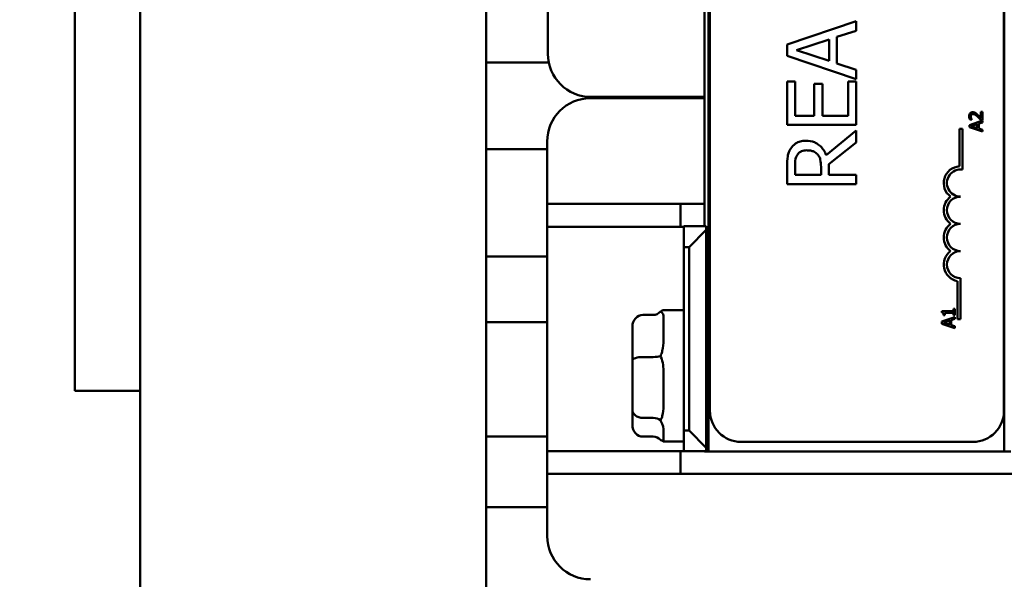
# Model space of a CAD drawing. Units: inches. Extents: x 2.2 to 96.8, y 1.1 to 75.4.
# Drawn here: x 59.1 to 61.7, y 43.7 to 45.1 of the extents above; entities that cross this region are included whole.
import ezdxf

# ---------------------------------------------------------------- set-up
doc = ezdxf.new("R2010")
doc.units = ezdxf.units.IN
doc.header["$LTSCALE"] = 4.5
doc.header["$MEASUREMENT"] = 0
doc.layers.add('Symbol (ANSI)', color=7, linetype='Continuous', lineweight=25)
doc.layers.add('Visible (ANSI)', color=7, linetype='Continuous', lineweight=50)
doc.styles.add('Note Text (ANSI)', font='tahoma.ttf')
doc.dimstyles.new('Default (ANSI)$7', dxfattribs={"dimscale": 4.5, "dimtxt": 0.12, "dimasz": 0.098425, "dimexe": 0.125, "dimexo": 0.0625, "dimgap": 0.031496, "dimtad": 0, "dimtih": 1, "dimtoh": 1, "dimrnd": 1e-08, "dimzin": 0, "dimdsep": 46, "dimtxsty": 'Note Text (ANSI)', "dimcen": 0.09, "dimdle": 0.393701, "dimclrd": 256, "dimclre": 256, "dimclrt": 256, "dimadec": 0, "dimazin": 1, "dimtfac": 1, "dimtofl": 0, "dimtmove": 0, "dimatfit": 3, "dimfxl": 1, "dimtolj": 1, "dimtzin": 4, "dimlwd": -1, "dimlwe": -1, "dimarcsym": 0})

msp = doc.modelspace()

# ---------------------------------------------------------------- linework, layer by layer
at = {"layer": 'Visible (ANSI)'}
for p, q in [((60.3298, 48.5487), (60.3298, 33.3333)), ((59.4298, 33.4255), (59.4298, 48.4566)), ((61.6779, 44.0132), (61.6779, 47.1092)), ((60.9084, 47.1069), (60.9084, 44.0132)), ((61.6779, 47.1069), (61.6779, 44.0132)), ((60.9121, 46.9945), (60.9121, 44.119)), ((61.6771, 44.119), (61.6771, 46.9945)), ((59.2599, 44.1711), (59.2599, 45.5211)), ((60.8981, 45.268), (60.8981, 44.5989)), ((60.4905, 45.0475), (60.4905, 45.2095)), ((61.2927, 45.1325), (61.1127, 45.0719)), ((61.2927, 45.1073), (61.2927, 45.1325)), ((61.1372, 45.0565), (61.2219, 45.0844)), ((61.2219, 45.0844), (61.2219, 45.0288)), ((61.2424, 45.091), (61.2927, 45.1073)), ((61.2424, 45.0223), (61.2424, 45.091)), ((61.1127, 45.0719), (61.1127, 45.0424)), ((61.1127, 45.0424), (61.2927, 44.9817)), ((61.2219, 45.0288), (61.1372, 45.0565)), ((60.4929, 45.0246), (60.3298, 45.0246)), ((61.2927, 45.0059), (61.2424, 45.0223)), ((61.2927, 44.9817), (61.2927, 45.0059)), ((61.1127, 44.9749), (61.1127, 44.8622)), ((61.134, 44.9749), (61.1127, 44.9749)), ((61.134, 44.8862), (61.134, 44.9749)), ((61.2046, 44.9689), (61.1833, 44.9689)), ((61.1833, 44.9689), (61.1833, 44.8862)), ((61.2046, 44.8862), (61.2046, 44.9689)), ((61.2927, 44.9749), (61.2714, 44.9749)), ((61.2714, 44.9749), (61.2714, 44.8862)), ((61.2927, 44.8622), (61.2927, 44.9749)), ((60.6011, 44.9319), (60.8981, 44.9319)), ((60.8981, 44.935), (60.603, 44.935)), ((60.7499, 44.9319), (60.7499, 44.935)), ((60.8441, 44.9319), (60.8441, 44.935)), ((60.8489, 44.935), (60.8489, 44.9319)), ((60.8971, 44.9319), (60.8952, 44.935)), ((61.1833, 44.8862), (61.134, 44.8862)), ((61.2714, 44.8862), (61.2046, 44.8862)), ((61.6171, 44.8967), (61.6171, 44.8801)), ((61.6211, 44.8967), (61.6171, 44.8967)), ((61.6211, 44.8758), (61.6211, 44.8967)), ((61.1127, 44.8622), (61.2927, 44.8622)), ((61.6211, 44.8736), (61.5872, 44.8621)), ((61.5872, 44.8621), (61.5872, 44.8566)), ((61.5872, 44.8566), (61.6211, 44.8451)), ((61.5885, 44.8765), (61.5933, 44.8765)), ((61.5918, 44.8592), (61.6077, 44.8645)), ((61.6077, 44.854), (61.5918, 44.8592)), ((61.5933, 44.8765), (61.5933, 44.8768)), ((61.6077, 44.8645), (61.6077, 44.854)), ((61.6116, 44.8657), (61.6211, 44.8688)), ((61.6116, 44.8528), (61.6116, 44.8657)), ((61.6163, 44.8758), (61.6211, 44.8758)), ((61.6211, 44.8688), (61.6211, 44.8736)), ((61.2927, 44.8479), (61.2143, 44.7839)), ((61.2927, 44.8169), (61.2927, 44.8479)), ((61.5611, 44.8525), (61.5611, 44.7547)), ((61.5694, 44.8525), (61.5611, 44.8525)), ((61.5694, 44.7461), (61.5694, 44.8525)), ((61.6211, 44.8497), (61.6116, 44.8528)), ((61.6211, 44.8451), (61.6211, 44.8497)), ((60.4886, 44.6574), (60.4886, 44.8194)), ((61.2211, 44.76), (61.2927, 44.8169)), ((60.3298, 44.7996), (60.4886, 44.7996)), ((61.1127, 44.755), (61.1127, 44.7086)), ((61.1334, 44.7326), (61.1334, 44.7563)), ((61.2011, 44.7536), (61.2011, 44.7326)), ((61.2211, 44.7326), (61.2211, 44.76)), ((61.2011, 44.7326), (61.1334, 44.7326)), ((61.2927, 44.7326), (61.2211, 44.7326)), ((61.2927, 44.7086), (61.2927, 44.7326)), ((61.1127, 44.7086), (61.2927, 44.7086)), ((60.8351, 44.6574), (60.4886, 44.6574)), ((60.4886, 44.6574), (60.4886, 44.5976)), ((60.8351, 44.6574), (60.8981, 44.6574)), ((60.8351, 44.5976), (60.8351, 44.6574)), ((60.4886, 44.5976), (60.8351, 44.5976)), ((60.4886, 44.0139), (60.4886, 44.5976)), ((60.8441, 44.5976), (60.8351, 44.5976)), ((60.8441, 44.5989), (60.8441, 44.5449)), ((60.9026, 44.5989), (60.8441, 44.5989)), ((60.9026, 44.5899), (60.9026, 44.5989)), ((60.9026, 44.5899), (60.8576, 44.5449)), ((60.9026, 44.0229), (60.9026, 44.5899)), ((60.4886, 44.5206), (60.3298, 44.5206)), ((60.8441, 44.5449), (60.8576, 44.5449)), ((60.8441, 44.0679), (60.8441, 44.5449)), ((60.8576, 44.5449), (60.8576, 44.0679)), ((61.5557, 44.4563), (61.5557, 44.3577)), ((61.564, 44.3577), (61.564, 44.4638)), ((60.7374, 44.3683), (60.7644, 44.3683)), ((60.8441, 44.3811), (60.7911, 44.3811)), ((61.5152, 44.378), (61.5152, 44.3745)), ((61.5458, 44.378), (61.5152, 44.378)), ((61.5199, 44.3674), (61.523, 44.3674)), ((61.523, 44.3736), (61.5458, 44.3736)), ((61.523, 44.3674), (61.523, 44.3736)), ((61.5458, 44.384), (61.5458, 44.378)), ((61.5492, 44.384), (61.5458, 44.384)), ((61.5458, 44.3736), (61.5458, 44.3674)), ((61.5458, 44.3674), (61.5492, 44.3674)), ((61.5492, 44.3674), (61.5492, 44.384)), ((60.3298, 44.3499), (60.4886, 44.3499)), ((60.7914, 44.3099), (60.7914, 44.357)), ((61.5492, 44.3625), (61.5153, 44.3511)), ((61.5153, 44.3511), (61.5153, 44.3455)), ((61.5153, 44.3455), (61.5492, 44.3341)), ((61.5199, 44.3482), (61.5359, 44.3534)), ((61.5359, 44.343), (61.5199, 44.3482)), ((61.5359, 44.3534), (61.5359, 44.343)), ((61.5398, 44.3547), (61.5492, 44.3578)), ((61.5398, 44.3417), (61.5398, 44.3547)), ((61.5492, 44.3387), (61.5398, 44.3417)), ((61.5492, 44.3578), (61.5492, 44.3625)), ((61.5557, 44.3577), (61.564, 44.3577)), ((60.7104, 44.3379), (60.7104, 44.2494)), ((61.5492, 44.3341), (61.5492, 44.3387)), ((60.7104, 44.2494), (60.7104, 44.1216)), ((60.7374, 44.2588), (60.7644, 44.2588)), ((60.9026, 44.2569), (60.9084, 44.2569)), ((60.7914, 44.1397), (60.7914, 44.2079)), ((59.4298, 44.1711), (59.2599, 44.1711)), ((60.9026, 44.1633), (60.9084, 44.1633)), ((60.7104, 44.1216), (60.7104, 44.0822)), ((60.7374, 44.1005), (60.7644, 44.1005)), ((60.7914, 44.0399), (60.7914, 44.0609)), ((60.8441, 44.0679), (60.8441, 44.0139)), ((60.8576, 44.0679), (60.8441, 44.0679)), ((60.8576, 44.0679), (60.9026, 44.0229)), ((60.4886, 44.0522), (60.3298, 44.0522)), ((60.7374, 44.0518), (60.7644, 44.0518)), ((60.8441, 44.0391), (60.7911, 44.0391)), ((60.9931, 44.038), (61.5961, 44.038)), ((60.4886, 44.0139), (60.4886, 43.9554)), ((60.8351, 44.0139), (60.4886, 44.0139)), ((60.8351, 44.0139), (60.8441, 44.0139)), ((60.8351, 43.9554), (60.8351, 44.0139)), ((60.8441, 44.0139), (60.9026, 44.0139)), ((60.8981, 44.0139), (60.8981, 44.0132)), ((60.8981, 44.0132), (60.9084, 44.0132)), ((60.9026, 44.0139), (60.9026, 44.0229)), ((61.6779, 44.0132), (60.9084, 44.0132)), ((61.6779, 44.0132), (61.6946, 44.0132)), ((60.4886, 43.7934), (60.4886, 43.9554)), ((60.4886, 43.9554), (60.8351, 43.9554)), ((61.7531, 43.9554), (60.8351, 43.9554)), ((60.4886, 43.8681), (60.3298, 43.8681))]:
    msp.add_line(p, q, dxfattribs=at)
for centre, radius, start, end in [((60.603, 45.0475), 0.1125, 180, 270), ((60.6011, 44.8194), 0.1125, 90, 180), ((61.564, 44.7112), 0.0437, 93.8949, 234.0575), ((61.564, 44.7112), 0.0353, 81.2996, 270), ((61.564, 44.6405), 0.0437, 125.9425, 234.0575), ((61.564, 44.6405), 0.0353, 90, 270), ((61.564, 44.5698), 0.0437, 125.9425, 234.0575), ((61.564, 44.5698), 0.0353, 90, 270), ((61.564, 44.4991), 0.0437, 125.9425, 259.0242), ((61.564, 44.4991), 0.0353, 90, 270), ((60.9931, 44.119), 0.081, 180, 270), ((61.5961, 44.119), 0.081, 270, 0), ((60.6011, 43.7934), 0.1125, 180, 270)]:
    msp.add_arc(centre, radius, start, end, dxfattribs=at)
for centre, major_axis, ratio, start_param, end_param in [((60.7374, 44.3379), (0, -0.0304), 0.887114, 3.141593, 4.712389), ((60.7644, 44.3988), (0, -0.0304), 0.887114, 0, 0.773926), ((60.7374, 44.2494), (0.027, 0), 0.34688, 1.570796, 3.141593), ((60.7644, 44.2681), (-0.027, 0), 0.34688, 1.570796, 2.344722), ((60.7374, 44.1216), (0.027, 0), 0.780371, 3.141593, 4.712389), ((60.7644, 44.0794), (-0.027, 0), 0.780371, 3.938463, 4.712389), ((60.7374, 44.0822), (0, 0.0304), 0.887114, 1.570796, 3.141593), ((60.7644, 44.0214), (0, 0.0304), 0.887114, 5.50926, 6.283185)]:
    msp.add_ellipse(centre, major_axis=major_axis, ratio=ratio, start_param=start_param, end_param=end_param, dxfattribs=at)
for points, degree in [([(61.5958, 44.8953), (61.5915, 44.8953), (61.5864, 44.89), (61.5864, 44.8852)], 2), ([(61.5864, 44.8852), (61.5864, 44.883), (61.5878, 44.8779), (61.5885, 44.8765)], 2), ([(61.5904, 44.8849), (61.5904, 44.8862), (61.5911, 44.8882), (61.5917, 44.889)], 2), ([(61.5914, 44.8801), (61.591, 44.8812), (61.5904, 44.8837), (61.5904, 44.8849)], 2), ([(61.5933, 44.8768), (61.5929, 44.8773), (61.5918, 44.8791), (61.5914, 44.8801)], 2), ([(61.5917, 44.889), (61.5924, 44.8898), (61.5946, 44.8907), (61.596, 44.8907)], 2), ([(61.6025, 44.8936), (61.6011, 44.8944), (61.5978, 44.8953), (61.5958, 44.8953)], 2), ([(61.596, 44.8907), (61.5987, 44.8907), (61.6038, 44.8879), (61.6081, 44.884)], 2), ([(61.6084, 44.889), (61.6069, 44.8904), (61.604, 44.8928), (61.6025, 44.8936)], 2), ([(61.6081, 44.884), (61.6102, 44.8821), (61.6142, 44.8781), (61.6163, 44.8758)], 2), ([(61.6171, 44.8801), (61.6157, 44.8817), (61.6107, 44.8869), (61.6084, 44.889)], 2), ([(60.7882, 44.3795), (60.7899, 44.3805), (60.7907, 44.3811), (60.7911, 44.3811)], 3), ([(61.5152, 44.3745), (61.518, 44.3742), (61.5199, 44.3709), (61.5199, 44.3674)], 2)]:
    msp.add_open_spline(points, degree=degree, dxfattribs=at)
for points, knots in [([(61.1615, 44.8213), (61.1565, 44.8213), (61.1514, 44.8207), (61.1431, 44.8184), (61.1391, 44.8168), (61.1296, 44.8103), (61.1255, 44.806), (61.1222, 44.8008)], [-0.1611357, -0.1611357, -0.1611357, -0.1611357, -0.0973359, -0.0973359, -0.0518737, -0.0518737, 0, 0, 0, 0]), ([(61.2143, 44.7839), (61.2127, 44.7884), (61.2106, 44.7926), (61.2056, 44.8004), (61.2028, 44.8039), (61.1931, 44.8131), (61.1871, 44.8159), (61.1768, 44.8201), (61.1692, 44.8213), (61.1615, 44.8213)], [-0.1233442, -0.1233442, -0.1233442, -0.1233442, -0.1080751, -0.1080751, -0.0935517, -0.0935517, -0.0649478, -0.0649478, 0, 0, 0, 0]), ([(61.1222, 44.8008), (61.1202, 44.7978), (61.1185, 44.7945), (61.1159, 44.7878), (61.1149, 44.7844), (61.113, 44.7724), (61.1127, 44.7637), (61.1127, 44.755)], [-0.1342078, -0.1342078, -0.1342078, -0.1342078, -0.1032182, -0.1032182, -0.0732245, -0.0732245, 0, 0, 0, 0]), ([(61.1334, 44.7563), (61.1334, 44.7604), (61.1336, 44.7678), (61.1359, 44.7779), (61.1373, 44.7816), (61.1395, 44.7849)], [-0.08773459, -0.08773459, -0.08773459, -0.08773459, -0.033721, -0.033721, 0, 0, 0, 0]), ([(61.1395, 44.7849), (61.1409, 44.787), (61.1425, 44.7888), (61.1466, 44.7921), (61.1487, 44.7932), (61.1546, 44.7956), (61.159, 44.7963), (61.1634, 44.7963)], [-0.06802653, -0.06802653, -0.06802653, -0.06802653, -0.05392083, -0.05392083, -0.03763029, -0.03763029, 0, 0, 0, 0]), ([(61.1634, 44.7963), (61.1668, 44.7963), (61.1702, 44.7961), (61.1769, 44.7949), (61.1797, 44.794), (61.1858, 44.7913), (61.189, 44.789), (61.1917, 44.7861)], [-0.07808012, -0.07808012, -0.07808012, -0.07808012, -0.05609771, -0.05609771, -0.03398353, -0.03398353, 0, 0, 0, 0]), ([(61.1917, 44.7861), (61.1936, 44.7842), (61.1952, 44.7821), (61.1983, 44.7764), (61.199, 44.7734), (61.2006, 44.7661), (61.2011, 44.7598), (61.2011, 44.7536)], [-0.07046916, -0.07046916, -0.07046916, -0.07046916, -0.06302961, -0.06302961, -0.05233341, -0.05233341, 0, 0, 0, 0]), ([(60.7833, 44.377), (60.7838, 44.3772), (60.7843, 44.3774), (60.7863, 44.3784), (60.7874, 44.379), (60.7882, 44.3795)], [0.38030377, 0.38030377, 0.38030377, 0.38030377, 0.38972376, 0.38972376, 0.42294107, 0.42294107, 0.42294107, 0.42294107]), ([(60.7914, 44.357), (60.7914, 44.3585), (60.7914, 44.36), (60.791, 44.3683), (60.7902, 44.3733), (60.7843, 44.3765), (60.7838, 44.3768), (60.7833, 44.377)], [0.7223328, 0.7223328, 0.7223328, 0.7223328, 0.7458502, 0.7458502, 0.864559, 0.864559, 0.873979, 0.873979, 0.873979, 0.873979]), ([(60.7882, 44.2749), (60.7905, 44.2841), (60.7911, 44.2935), (60.7914, 44.305), (60.7914, 44.3075), (60.7914, 44.3099)], [0.4229411, 0.4229411, 0.4229411, 0.4229411, 0.5084326, 0.5084326, 0.53195, 0.53195, 0.53195, 0.53195]), ([(60.7833, 44.2614), (60.7838, 44.2624), (60.7843, 44.2634), (60.7863, 44.2678), (60.7874, 44.2713), (60.7882, 44.2749)], [0.38030377, 0.38030377, 0.38030377, 0.38030377, 0.38972376, 0.38972376, 0.42294107, 0.42294107, 0.42294107, 0.42294107]), ([(60.7914, 44.2079), (60.7914, 44.2108), (60.7914, 44.2138), (60.791, 44.2315), (60.7902, 44.2461), (60.7843, 44.2594), (60.7838, 44.2604), (60.7833, 44.2614)], [0.7223328, 0.7223328, 0.7223328, 0.7223328, 0.7458502, 0.7458502, 0.864559, 0.864559, 0.873979, 0.873979, 0.873979, 0.873979]), ([(60.7882, 44.1055), (60.7905, 44.1133), (60.7911, 44.1222), (60.7914, 44.1344), (60.7914, 44.137), (60.7914, 44.1397)], [0.4229411, 0.4229411, 0.4229411, 0.4229411, 0.5084326, 0.5084326, 0.53195, 0.53195, 0.53195, 0.53195]), ([(60.7833, 44.0945), (60.7838, 44.0953), (60.7843, 44.096), (60.7863, 44.0995), (60.7874, 44.1024), (60.7882, 44.1055)], [0.38030377, 0.38030377, 0.38030377, 0.38030377, 0.38972376, 0.38972376, 0.42294107, 0.42294107, 0.42294107, 0.42294107]), ([(60.7914, 44.0609), (60.7914, 44.0623), (60.7914, 44.0638), (60.791, 44.0733), (60.7902, 44.0829), (60.7843, 44.093), (60.7838, 44.0937), (60.7833, 44.0945)], [0.7223328, 0.7223328, 0.7223328, 0.7223328, 0.7458502, 0.7458502, 0.864559, 0.864559, 0.873979, 0.873979, 0.873979, 0.873979]), ([(60.7833, 44.0431), (60.7838, 44.0429), (60.7843, 44.0427), (60.7863, 44.0418), (60.7874, 44.0411), (60.7882, 44.0406)], [0.38030377, 0.38030377, 0.38030377, 0.38030377, 0.38972376, 0.38972376, 0.42294107, 0.42294107, 0.42294107, 0.42294107]), ([(60.7882, 44.0406), (60.7905, 44.0393), (60.7911, 44.0387), (60.7914, 44.0394), (60.7914, 44.0396), (60.7914, 44.0399)], [0.4229411, 0.4229411, 0.4229411, 0.4229411, 0.5084326, 0.5084326, 0.53195, 0.53195, 0.53195, 0.53195])]:
    msp.add_open_spline(points, degree=3, knots=knots, dxfattribs=at)

# ---------------------------------------------------------------- leaders
at = {"layer": 'Symbol (ANSI)', "annotation_type": 0, "has_hookline": 1, "hookline_direction": 1, "text_width": 4.5209}
msp.add_leader([(66.5602, 44.2611), (62.183, 55.5128), (61.7401, 55.5128)], dimstyle='Default (ANSI)$7', override={"dimtad": 0}, dxfattribs=at)

doc.saveas('drawing.dxf')
